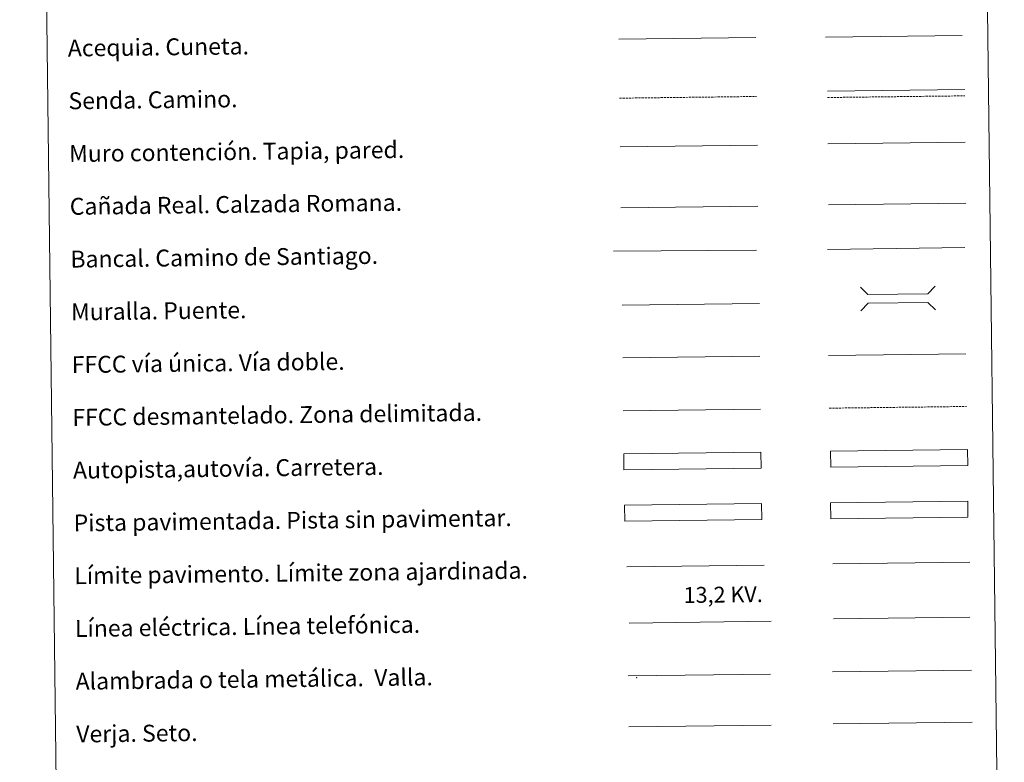
# Model space of a CAD drawing. Units: metres. Extents: x 583030 to 587521, y 4700773 to 4703798.
# Drawn here: x 583349 to 583816, y 4701115 to 4701467 of the extents above; entities that cross this region are included whole.
import ezdxf
from ezdxf.enums import TextEntityAlignment as Align

# ---------------------------------------------------------------- set-up
doc = ezdxf.new("R2010")
doc.units = ezdxf.units.M
doc.header["$MEASUREMENT"] = 0
doc.linetypes.add('TRAZOSX2', pattern=[1.5, 1, -0.5])
doc.layers.add('Level 63', color=7, linetype='Continuous', lineweight=0)
doc.styles.add('Arial', font='ARIAL.TTF', dxfattribs={"height": 0.2})

msp = doc.modelspace()

# ---------------------------------------------------------------- linework, layer by layer
at = {"layer": 'Level 63', "linetype": 'Continuous', "lineweight": 0}
for points in [[(583349.23, 4702508.82), (583795.13, 4702514.3), (583815.85, 4700827.36), (583369.96, 4700821.88), (583349.23, 4702508.82)], [(583733.54, 4701237.67), (583798.54, 4701238.47), (583798.63, 4701230.86), (583733.64, 4701230.06), (583733.54, 4701237.67)]]:
    msp.add_lwpolyline(points, close=True, dxfattribs=at)
at = {"layer": 'Level 63', "color": 5, "linetype": 'Continuous', "lineweight": 0}
for points in [[(583633.13, 4701457.24), (583698.11, 4701458.04)], [(583731.04, 4701458.29), (583795.83, 4701459.09)]]:
    msp.add_lwpolyline(points, dxfattribs=at)
at = {"layer": 'Level 63', "color": 19, "linetype": 'TRAZOSX2', "lineweight": 0}
for points in [[(583633.48, 4701429.34), (583698.45, 4701430.14)], [(583732.06, 4701429.65), (583797.14, 4701430.45)], [(583732.91, 4701282.48), (583797.99, 4701283.28)]]:
    msp.add_lwpolyline(points, dxfattribs=at)
at = {"layer": 'Level 63', "color": 19, "linetype": 'Continuous', "lineweight": 0}
for points in [[(583732.03, 4701432.64), (583797.1, 4701433.44)], [(583732.58, 4701378.76), (583797.65, 4701379.56)], [(583634.12, 4701377.41), (583699.09, 4701378.21)], [(583798.54, 4701238.47), (583733.54, 4701237.67)], [(583733.64, 4701230.06), (583798.63, 4701230.86)], [(583637.58, 4701155.64), (583705, 4701156.47)], [(583734.48, 4701157.61), (583800.31, 4701158.42)], [(583637.88, 4701131.53), (583705.3, 4701132.36)]]:
    msp.add_lwpolyline(points, dxfattribs=at)
at = {"layer": 'Level 63', "color": 1, "linetype": 'Continuous', "lineweight": 13}
for points in [[(583633.76, 4701406.27), (583698.84, 4701407.07)], [(583630.6, 4701356.89), (583698.36, 4701357.35)], [(583634.68, 4701331.28), (583699.76, 4701332.08)]]:
    msp.add_lwpolyline(points, dxfattribs=at)
at = {"layer": 'Level 63', "color": 1, "linetype": 'Continuous', "lineweight": 0}
for points in [[(583732.22, 4701407.75), (583797.3, 4701408.55)], [(583747.64, 4701339.83), (583751.22, 4701336.33), (583779.55, 4701336.68), (583783.04, 4701340.26)], [(583747.78, 4701328.57), (583751.27, 4701332.15), (583779.6, 4701332.5), (583783.18, 4701329.01)], [(583636.89, 4701207.32), (583702.03, 4701208.12)]]:
    msp.add_lwpolyline(points, dxfattribs=at)
at = {"layer": 'Level 63', "color": 19, "linetype": 'Continuous', "lineweight": 0, "ltscale": 0.4}
for points in [[(583732, 4701357.72), (583797.08, 4701358.52)], [(583635.14, 4701306.28), (583700.06, 4701307.08)]]:
    msp.add_lwpolyline(points, dxfattribs=at)
at = {"layer": 'Level 63', "linetype": 'Continuous', "lineweight": 0, "ltscale": 0.3}
for points in [[(583732.6, 4701307.48), (583797.68, 4701308.28)], [(583635.29, 4701281.28), (583700.37, 4701282.08)]]:
    msp.add_lwpolyline(points, dxfattribs=at)
at = {"layer": 'Level 63', "color": 13, "linetype": 'Continuous', "lineweight": 0}
for points in [[(583733.47, 4701262.11), (583798.47, 4701262.91), (583798.56, 4701255.29), (583733.56, 4701254.49), (583733.47, 4701262.11)], [(583635.5, 4701260.83), (583700.5, 4701261.63), (583700.59, 4701254.02), (583635.6, 4701253.22), (583635.5, 4701260.83)]]:
    msp.add_lwpolyline(points, close=True, dxfattribs=at)
at = {"layer": 'Level 63', "color": 252, "linetype": 'Continuous', "lineweight": 0}
msp.add_lwpolyline([(583635.84, 4701236.56), (583700.84, 4701237.36), (583700.93, 4701229.74), (583635.94, 4701228.94), (583635.84, 4701236.56)], close=True, dxfattribs=at)
at = {"layer": 'Level 63', "color": 92, "linetype": 'Continuous', "lineweight": 0}
for points in [[(583734.58, 4701208.68), (583799.58, 4701209.48)], [(583734.78, 4701132.88), (583800.61, 4701133.69)]]:
    msp.add_lwpolyline(points, dxfattribs=at)
at = {"layer": 'Level 63', "color": 19, "linetype": 'Continuous', "lineweight": 0, "ltscale": 2}
msp.add_lwpolyline([(583734.9, 4701182.62), (583799.5, 4701183.41)], dxfattribs=at)
at = {"layer": 'Level 63', "color": 6, "linetype": 'Continuous', "lineweight": 0, "ltscale": 0.4}
msp.add_lwpolyline([(583638.01, 4701180.68), (583705.42, 4701181.51)], dxfattribs=at)
at = {"layer": 'Level 63', "color": 2, "linetype": 'Continuous', "lineweight": 0}
msp.add_point((583641.58, 4701154.87), dxfattribs=at)

# ---------------------------------------------------------------- texts
at = {"layer": 'Level 63', "linetype": 'Continuous', "lineweight": 0, "style": 'Arial'}
for s, p in [('Acequia. Cuneta.', (583372.04, 4701453.06)), ('Senda. Camino.', (583372.34, 4701428.06)), ('Muro contención. Tapia, pared.', (583372.65, 4701403.06)), ('Cañada Real. Calzada Romana.', (583372.96, 4701378.06)), ('Bancal. Camino de Santiago.', (583373.27, 4701353.06)), ('Muralla. Puente.', (583373.57, 4701328.07)), ('FFCC vía única. Vía doble.', (583373.88, 4701303.07)), ('FFCC desmantelado. Zona delimitada.', (583374.19, 4701278.07)), ('Autopista,autovía. Carretera.', (583374.49, 4701253.08)), ('Pista pavimentada. Pista sin pavimentar.', (583374.8, 4701228.08)), ('Límite pavimento. Límite zona ajardinada.', (583375.11, 4701203.08)), ('Línea eléctrica. Línea telefónica.', (583375.41, 4701178.08)), ('Alambrada o tela metálica.  Valla.', (583375.72, 4701153.08)), ('Verja. Seto.', (583376.03, 4701128.08))]:
    msp.add_text(s, height=7.999, rotation=0.7046, dxfattribs=at).set_placement(p, align=Align.MIDDLE_LEFT)
at = {"layer": 'Level 63', "color": 19, "linetype": 'Continuous', "lineweight": 0, "style": 'Arial'}
msp.add_text('13,2 KV.', height=7.5, rotation=0.7046, dxfattribs=at).set_placement((583682.69, 4701188.07), align=Align.BOTTOM_CENTER)

doc.saveas('drawing.dxf')
